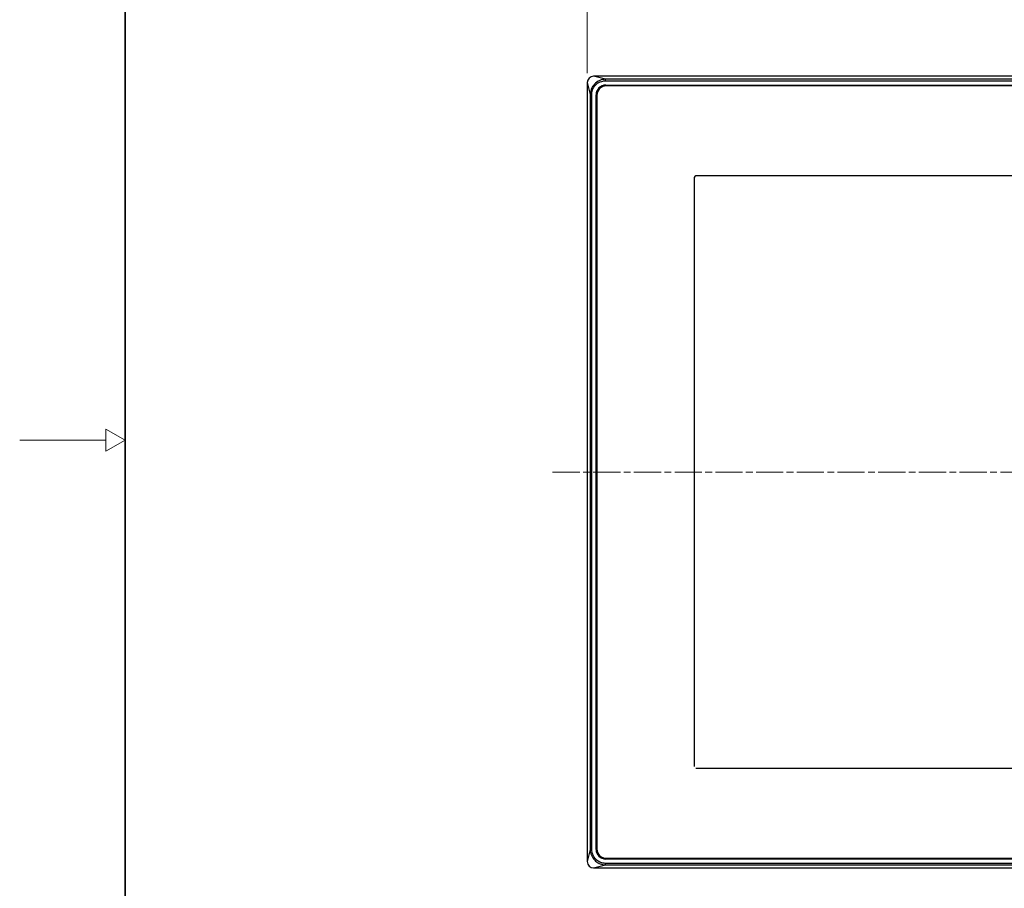
# Model space of a CAD drawing. Units: millimetres. Extents: x 34 to 1240, y 32 to 865.
# Drawn here: x 34 to 342, y 304 to 576 of the extents above; entities that cross this region are included whole.
import ezdxf

# ---------------------------------------------------------------- set-up
doc = ezdxf.new("R2010")
doc.units = ezdxf.units.MM
doc.header["$LTSCALE"] = 3
doc.linetypes.add('CHAIN', pattern=[0.3543, 0.2362, -0.0295, 0.0591, -0.0295])
for name, color, linetype, lineweight in [('Sketch Geometry(TDC)', 179, 'Continuous', 25), ('Visible Tangent Edges(TDC)', 179, 'Continuous', 25), ('中心線(TDC)', 1, 'CHAIN', 9), ('寸法(TDC)', 179, 'Continuous', 9), ('表示ｴｯｼﾞ(TDC)', 7, 'Continuous', 25)]:
    doc.layers.add(name, color=color, linetype=linetype, lineweight=lineweight)
doc.styles.add('TDC', font='txt')
doc.dimstyles.new('TDC', dxfattribs={"dimscale": 3, "dimtxt": 2.4, "dimasz": 2.5, "dimexe": 1, "dimexo": 1, "dimgap": 0.4, "dimtad": 1, "dimrnd": 1e-08, "dimdsep": 46, "dimtxsty": 'TDC', "dimcen": 0.09, "dimdle": 10, "dimclrd": 179, "dimclre": 179, "dimclrt": 179, "dimazin": 2, "dimtfac": 0.625, "dimtmove": 0, "dimatfit": 3, "dimfxl": 1, "dimtolj": 1, "dimlwd": 9, "dimlwe": 9, "dimarcsym": 0})

# ---------------------------------------------------------------- blocks, each defined once
blk = doc.blocks.new('図面枠 TDC-A3')
at = {"layer": 'Sketch Geometry(TDC)', "linetype": 'Continuous', "lineweight": 35}
blk.add_line((22.36, 10.59), (22.36, 285.59), dxfattribs=at)
at = {"layer": 'Sketch Geometry(TDC)', "linetype": 'Continuous', "lineweight": 18}
for p, q in [((22.36, 148.09), (20.36, 149.25)), ((20.36, 149.25), (20.36, 146.94)), ((20.36, 148.09), (11.36, 148.09)), ((20.36, 146.94), (22.36, 148.09))]:
    blk.add_line(p, q, dxfattribs=at)
blk = doc.blocks.new('*D63')
at = {"layer": 'Defpoints', "color": 0, "linetype": 'Continuous'}
for p in [(525.84, 604.28), (211.84, 556.28), (525.84, 556.28)]:
    blk.add_point(p, dxfattribs=at)
at = {"layer": '寸法(TDC)', "color": 179, "linetype": 'Continuous', "lineweight": 9}
for p, q in [((211.84, 559.28), (211.84, 607.28)), ((525.84, 559.28), (525.84, 607.28)), ((219.34, 604.28), (518.34, 604.28))]:
    blk.add_line(p, q, dxfattribs=at)
at = {"layer": '寸法(TDC)', "color": 179, "linetype": 'Continuous'}
for points in [[(219.34, 605.53), (219.34, 603.03), (211.84, 604.28)], [(518.34, 605.53), (518.34, 603.03), (525.84, 604.28)]]:
    blk.add_solid(points, dxfattribs=at)
at = {"layer": '寸法(TDC)', "color": 179, "linetype": 'Continuous', "lineweight": 9, "insert": (357.8, 612.68), "char_height": 7.2, "attachment_point": 1, "style": 'TDC'}
blk.add_mtext('\\A1;314{\\H4.5;±2}', dxfattribs=at)

msp = doc.modelspace()

# ---------------------------------------------------------------- linework, layer by layer
at = {"layer": 'Visible Tangent Edges(TDC)'}
for p, q in [((217.5661, 557.3538), (213.8446, 558.2842)), ((211.8446, 556.2842), (212.775, 552.5627)), ((217.5661, 556.8606), (217.5661, 557.3538)), ((520.1232, 557.3538), (217.5661, 557.3538)), ((217.5661, 556.8606), (520.1232, 556.8606)), ((217.6446, 555.4842), (217.6446, 555.5103)), ((213.2682, 552.5627), (212.775, 552.5627)), ((212.775, 552.5627), (212.775, 316.0056)), ((213.2682, 316.0056), (213.2682, 552.5627)), ((214.6184, 552.4842), (214.6446, 552.4842)), ((245.3446, 526.5342), (245.3446, 342.0342)), ((491.8446, 527.0342), (245.8446, 527.0342)), ((245.8446, 341.5342), (491.8446, 341.5342)), ((212.775, 316.0056), (211.8446, 312.2842)), ((213.2682, 316.0056), (212.775, 316.0056)), ((214.6446, 316.0842), (214.6184, 316.0842)), ((217.5661, 311.2145), (217.5661, 311.7077)), ((520.1232, 311.7077), (217.5661, 311.7077)), ((217.6446, 313.058), (217.6446, 313.0842)), ((213.8446, 310.2842), (217.5661, 311.2145)), ((217.5661, 311.2145), (520.1232, 311.2145))]:
    msp.add_line(p, q, dxfattribs=at)
msp.add_arc((245.8446, 526.5342), 0.5, 90, 180, dxfattribs=at)
for points, knots in [([(217.5661, 557.3538), (217.1225, 557.3486), (216.6761, 557.2761), (215.5744, 556.9359), (214.9494, 556.5778), (213.9664, 555.7014), (213.5827, 555.207), (212.9725, 554.0147), (212.7835, 553.2902), (212.775, 552.5627)], [-0.669356792, -0.669356792, -0.669356792, -0.669356792, -0.550623092, -0.550623092, -0.360649172, -0.360649172, -0.194734921, -0.194734921, 0, 0, 0, 0]), ([(213.2682, 552.5627), (213.2682, 553.2118), (213.4263, 553.8663), (213.9668, 554.9485), (214.3126, 555.3987), (215.2045, 556.1907), (215.7741, 556.5092), (216.7693, 556.802), (217.1703, 556.8606), (217.5661, 556.8606)], [0, 0, 0, 0, 0.194734921, 0.194734921, 0.360649172, 0.360649172, 0.550623092, 0.550623092, 0.669356792, 0.669356792, 0.669356792, 0.669356792]), ([(212.775, 316.0056), (212.7819, 315.4089), (212.912, 314.8083), (213.3828, 313.6751), (213.7489, 313.1281), (214.5104, 312.3572), (214.8748, 312.0759), (215.6966, 311.6061), (216.1578, 311.4261), (216.9463, 311.2542), (217.2569, 311.2181), (217.5661, 311.2145)], [-0.669356792, -0.669356792, -0.669356792, -0.669356792, -0.509633653, -0.509633653, -0.337407818, -0.337407818, -0.215178868, -0.215178868, -0.082761103, -0.082761103, 0, 0, 0, 0]), ([(217.5661, 311.7077), (217.2902, 311.7077), (217.0118, 311.7359), (216.302, 311.8802), (215.8838, 312.0369), (215.1373, 312.4551), (214.8059, 312.7085), (214.1162, 313.407), (213.7881, 313.9053), (213.3756, 314.932), (213.2682, 315.4732), (213.2682, 316.0056)], [0, 0, 0, 0, 0.082761103, 0.082761103, 0.215178868, 0.215178868, 0.337407818, 0.337407818, 0.509633653, 0.509633653, 0.669356792, 0.669356792, 0.669356792, 0.669356792])]:
    msp.add_open_spline(points, degree=3, knots=knots, dxfattribs=at)
at = {"layer": '中心線(TDC)', "linetype": 'CHAIN', "ltscale": 11.995484}
msp.add_line((200.9799, 434.2842), (535.2064, 434.2842), dxfattribs=at)
at = {"layer": '表示ｴｯｼﾞ(TDC)'}
for p, q in [((523.8446, 558.2842), (213.8446, 558.2842)), ((211.8446, 556.2842), (211.8446, 312.2842)), ((217.6446, 555.5103), (520.0446, 555.5103)), ((217.6446, 555.4842), (520.0446, 555.4842)), ((519.8446, 555.2842), (217.8446, 555.2842)), ((214.6184, 316.0842), (214.6184, 552.4842)), ((214.6446, 316.0842), (214.6446, 552.4842)), ((214.8446, 552.2842), (214.8446, 316.2842)), ((520.0446, 313.0842), (217.6446, 313.0842)), ((520.0446, 313.058), (217.6446, 313.058)), ((217.8446, 313.2842), (519.8446, 313.2842)), ((213.8446, 310.2842), (523.8446, 310.2842))]:
    msp.add_line(p, q, dxfattribs=at)
for centre, radius, start, end in [((213.8446, 556.2842), 2, 90, 180), ((217.6446, 552.4842), 3.0262, 90, 180), ((217.6446, 552.4842), 3, 90, 180), ((217.8446, 552.2842), 3, 90, 180), ((217.6446, 316.0842), 3.0262, 180, 270), ((217.6446, 316.0842), 3, 180, 270), ((217.8446, 316.2842), 3, 180, 270), ((213.8446, 312.2842), 2, 180, 270)]:
    msp.add_arc(centre, radius, start, end, dxfattribs=at)

# ---------------------------------------------------------------- block references
at = {"xscale": 3, "yscale": 3, "zscale": 3}
msp.add_blockref('図面枠 TDC-A3', (0, 0), dxfattribs=at)

# ---------------------------------------------------------------- dimensions: what is measured, and where the dimension line sits
at = {"layer": '寸法(TDC)', "color": 179, "linetype": 'Continuous', "lineweight": 9}
dim = msp.add_linear_dim(base=(525.8446, 604.2842), p1=(211.8446, 556.2842), p2=(525.8446, 556.2842), angle=180, dimstyle='TDC', override={"dimgap": 0.4, "dimdec": 2, "dimtol": 1, "dimlim": 0, "dimtp": 2, "dimtm": 2, "dimtdec": 2, "dimtofl": 0, "dimatfit": 1}, dxfattribs=at)
dim.commit()
dim.dimension.update_dxf_attribs({"geometry": '*D63', "text_midpoint": (368.8446, 604.2842), "dimtype": 160})

doc.saveas('drawing.dxf')
